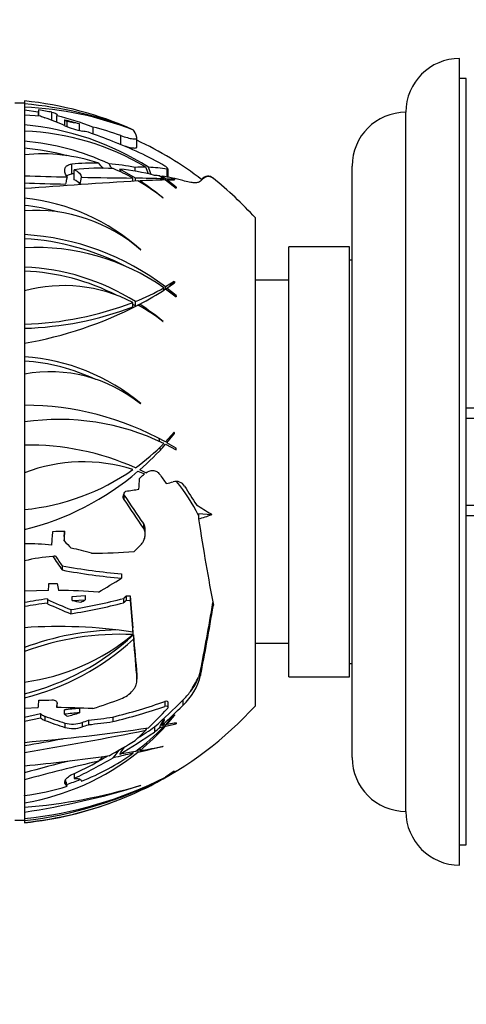
# Model space of a CAD drawing. Units: millimetres. Extents: x 0 to 744, y 0 to 1164.
# Drawn here: x 565 to 598, y 655 to 729 of the extents above; entities that cross this region are included whole.
import ezdxf
from ezdxf import colors
from ezdxf.entities.mleader import LeaderData, LeaderLine
from ezdxf.math import Vec2, Vec3

# ---------------------------------------------------------------- set-up
doc = ezdxf.new("R2010")
doc.units = ezdxf.units.MM
doc.layers.add('DV5_Défaut', color=7, linetype='Continuous')
doc.layers.add('Défaut', color=7, linetype='Continuous')

# ---------------------------------------------------------------- blocks, each defined once
blk = doc.blocks.new('_DOT')
at = {"color": 0}
blk.add_line((0, 0), (-1, 0), dxfattribs=at)
at = {"color": 0, "const_width": 0.333}
blk.add_lwpolyline([(-0.1665, 0, 1), (0.1665, 0, 1)], format="xyb", close=True, dxfattribs=at)
blk = doc.blocks.new('SE4')
at = {"layer": 'DV5_Défaut', "color": 7, "linetype": 'Continuous'}
for p, q in [((597.616, 665.635), (597.616, 725.635)), ((598.116, 724.135), (597.616, 724.135)), ((598.116, 667.135), (598.116, 724.135)), ((565.227, 722.302), (564.527, 722.302)), ((565.227, 722.289), (565.227, 722.302)), ((565.237, 722.475), (565.237, 722.252)), ((565.237, 722.252), (565.237, 722.065)), ((565.237, 722.065), (565.227, 722.064)), ((565.227, 722.064), (565.227, 721.819)), ((565.237, 721.597), (565.227, 721.597)), ((565.227, 721.597), (565.227, 721.262)), ((565.237, 722.009), (565.237, 721.787)), ((565.237, 721.787), (565.237, 721.597)), ((566.259, 721.65), (565.237, 721.787)), ((565.237, 721.456), (565.237, 720.705)), ((565.237, 721.456), (566.429, 721.364)), ((566.259, 721.65), (566.259, 721.377)), ((566.315, 721.373), (566.315, 721.807)), ((567.282, 721.03), (567.282, 721.63)), ((593.616, 669.635), (593.616, 721.635)), ((565.237, 720.705), (565.237, 720.542)), ((567.639, 720.888), (567.639, 721.377)), ((568.21, 721.06), (568.21, 720.646)), ((568.415, 720.56), (568.415, 720.943)), ((569.32, 720.279), (569.32, 720.769)), ((565.227, 720.542), (565.227, 720.069)), ((565.237, 720.542), (565.227, 720.542)), ((565.237, 720.231), (565.237, 719.483)), ((570.319, 720.536), (570.319, 720.03)), ((565.227, 719.322), (565.227, 718.313)), ((565.237, 719.322), (565.227, 719.322)), ((565.237, 719.483), (565.237, 719.322)), ((572.414, 719.232), (572.414, 719.9)), ((573.603, 719.051), (573.603, 719.725)), ((565.237, 718.475), (565.237, 716.912)), ((568.755, 717.049), (568.755, 717.783)), ((568.929, 716.61), (568.929, 717.359)), ((573.485, 716.735), (572.32, 717.403)), ((573.469, 717.251), (573.469, 717.528)), ((575.861, 716.814), (575.861, 717.391)), ((575.916, 716.804), (575.916, 717.414)), ((589.617, 673.635), (589.617, 717.635)), ((565.237, 716.75), (565.227, 716.749)), ((565.227, 716.749), (565.227, 715.787)), ((565.237, 716.912), (565.237, 716.75)), ((568.327, 716.494), (568.286, 716.292)), ((568.345, 716.936), (568.327, 716.968)), ((568.345, 716.569), (568.327, 716.494)), ((568.421, 716.825), (568.345, 716.936)), ((568.421, 716.825), (568.345, 716.569)), ((569.389, 716.264), (569.479, 716.803)), ((573.302, 716.502), (573.302, 716.738)), ((573.485, 716.513), (573.485, 716.735)), ((573.808, 716.444), (573.808, 716.53)), ((575.299, 716.897), (575.605, 716.686)), ((575.721, 716.682), (575.452, 716.877)), ((575.605, 716.595), (575.605, 716.686)), ((576.386, 716.656), (575.721, 716.682)), ((575.721, 716.598), (575.721, 716.682)), ((575.729, 716.598), (576.532, 715.993)), ((575.831, 716.6), (576.403, 716.604)), ((576.523, 716.058), (575.831, 716.6)), ((575.831, 716.521), (575.831, 716.6)), ((565.237, 715.952), (565.237, 715.237)), ((565.237, 715.073), (565.227, 715.073)), ((565.227, 715.073), (565.227, 714.142)), ((565.237, 715.237), (565.237, 715.073)), ((575.521, 715.266), (575.545, 715.26)), ((565.237, 714.311), (565.237, 712.536)), ((582.417, 677.496), (582.417, 713.773)), ((565.227, 712.442), (565.227, 711.455)), ((565.237, 712.442), (565.227, 712.442)), ((565.237, 712.536), (565.237, 712.442)), ((565.237, 711.549), (565.237, 710.118)), ((573.866, 711.402), (573.883, 711.413)), ((584.917, 679.635), (584.917, 711.635)), ((589.417, 711.635), (584.917, 711.635)), ((589.417, 679.635), (589.417, 711.635)), ((589.617, 710.635), (589.417, 710.635)), ((565.227, 710.025), (565.227, 708.259)), ((565.237, 710.025), (565.227, 710.025)), ((565.237, 710.118), (565.237, 710.025)), ((576.386, 709.045), (575.721, 708.641)), ((575.831, 708.558), (576.403, 708.955)), ((584.917, 709.135), (582.417, 709.135)), ((565.237, 708.355), (565.237, 705.871)), ((575.605, 708.412), (575.605, 708.575)), ((575.721, 708.485), (575.721, 708.641)), ((575.729, 708.49), (576.532, 707.896)), ((576.523, 708.01), (575.831, 708.558)), ((575.831, 708.414), (575.831, 708.558)), ((573.302, 707.157), (573.302, 707.485)), ((573.485, 707.229), (573.485, 707.558)), ((573.808, 707.212), (573.808, 707.354)), ((575.521, 706.081), (575.545, 706.083)), ((565.237, 705.777), (565.227, 705.776)), ((565.227, 705.776), (565.227, 704.355)), ((565.237, 705.871), (565.237, 705.777)), ((565.237, 704.452), (565.237, 703.435)), ((565.237, 703.34), (565.227, 703.34)), ((565.227, 703.34), (565.227, 702.063)), ((565.237, 703.435), (565.237, 703.34)), ((565.237, 702.162), (565.237, 699.839)), ((565.227, 699.839), (565.227, 698.601)), ((573.866, 699.944), (573.883, 699.964)), ((617.119, 699.635), (598.116, 699.635)), ((598.116, 698.87), (617.119, 698.87)), ((565.237, 698.603), (565.237, 696.871)), ((576.386, 697.841), (575.721, 697.115)), ((575.831, 697.053), (576.403, 697.736)), ((565.227, 696.871), (565.227, 694.823)), ((575.729, 696.937), (576.532, 696.514)), ((576.523, 696.645), (575.831, 697.053)), ((574.261, 694.816), (573.808, 695.038)), ((565.237, 694.827), (565.237, 692.087)), ((573.682, 694.929), (574.166, 694.745)), ((574.088, 694.676), (574.166, 694.745)), ((572.639, 693.183), (572.639, 692.829)), ((572.764, 693.431), (572.781, 693.447)), ((598.116, 692.4), (617.119, 692.4)), ((565.227, 692.086), (565.227, 690.587)), ((579.151, 691.697), (578.188, 691.758)), ((578.188, 691.758), (578.188, 691.386)), ((598.116, 691.635), (617.119, 691.635)), ((574.088, 691.038), (574.088, 690.687)), ((565.237, 690.589), (565.237, 689.543)), ((568.193, 690.078), (568.193, 689.757)), ((574.22, 690.238), (574.22, 690.588)), ((565.227, 689.543), (565.227, 688.262)), ((565.237, 688.264), (565.237, 686.015)), ((568.033, 687.903), (568.033, 687.589)), ((572.447, 687.306), (572.447, 686.978)), ((565.227, 686.109), (565.227, 684.953)), ((567.017, 686.07), (565.237, 686.015)), ((568.788, 685.628), (569.76, 685.685)), ((568.788, 685.317), (568.788, 685.628)), ((569.76, 685.685), (569.76, 685.371)), ((572.832, 685.672), (573.101, 685.657)), ((572.832, 685.345), (572.832, 685.672)), ((573.101, 685.657), (573.101, 685.329)), ((565.227, 684.953), (565.237, 684.954)), ((565.237, 684.954), (565.237, 684.861)), ((565.237, 684.861), (565.237, 683.294)), ((566.939, 685.082), (566.943, 685.131)), ((566.943, 685.437), (566.943, 685.131)), ((568.788, 685.317), (569.76, 685.371)), ((572.613, 685.471), (572.613, 685.145)), ((572.832, 685.345), (573.101, 685.329)), ((568.679, 684.643), (568.679, 684.334)), ((565.227, 683.386), (565.227, 681.605)), ((573.292, 682.966), (573.292, 683.294)), ((573.302, 683.112), (573.302, 682.784)), ((573.336, 682.765), (573.336, 682.437)), ((582.417, 682.135), (584.917, 682.135)), ((565.227, 681.605), (565.237, 681.608)), ((565.237, 681.608), (565.237, 681.515)), ((565.237, 681.515), (565.237, 679.254)), ((589.417, 680.635), (589.617, 680.635)), ((573.599, 679.8), (573.599, 679.464)), ((573.603, 679.383), (573.603, 679.719)), ((578.34, 680.141), (578.18, 679.6)), ((578.34, 680.141), (578.34, 679.751)), ((565.227, 679.347), (565.227, 678.17)), ((584.917, 679.635), (589.417, 679.635)), ((565.227, 678.17), (565.237, 678.172)), ((565.237, 678.172), (565.237, 678.078)), ((565.237, 678.078), (565.237, 677.283)), ((567.639, 677.664), (567.639, 677.349)), ((575.69, 677.816), (575.69, 677.446)), ((575.916, 677.372), (575.916, 677.746)), ((577.022, 677.903), (577.022, 677.514)), ((565.227, 677.378), (565.227, 676.436)), ((565.227, 676.652), (566.429, 676.905)), ((566.259, 677.326), (565.237, 677.283)), ((566.429, 676.905), (566.429, 676.59)), ((566.737, 676.719), (566.737, 676.403)), ((568.21, 676.86), (568.21, 677.178)), ((569.32, 677.29), (569.32, 676.968)), ((576.386, 676.819), (575.721, 676.068)), ((575.831, 676.088), (576.403, 676.767)), ((565.227, 676.436), (565.237, 676.437)), ((565.237, 676.341), (566.429, 676.59)), ((565.237, 676.437), (565.237, 676.341)), ((565.237, 676.341), (565.237, 674.769)), ((568.244, 676.203), (568.244, 675.878)), ((569.523, 676.25), (569.523, 675.92)), ((569.987, 676.414), (569.987, 676.083)), ((571.813, 676.651), (571.813, 676.31)), ((575.721, 676.068), (575.452, 676.019)), ((575.655, 676.474), (575.545, 676.412)), ((575.605, 676.397), (575.605, 676.363)), ((575.605, 676.047), (575.605, 675.946)), ((575.729, 675.974), (576.532, 676.156)), ((575.729, 676.077), (575.729, 675.974)), ((576.523, 676.221), (575.831, 676.088)), ((575.831, 676.192), (575.831, 676.088)), ((574.912, 675.915), (574.912, 675.532)), ((575.299, 675.88), (575.605, 675.946)), ((565.227, 674.931), (565.227, 674.167)), ((565.227, 674.167), (565.237, 674.168)), ((565.237, 674.168), (565.237, 674.006)), ((565.237, 674.006), (565.237, 673.023)), ((573.485, 674.086), (572.32, 673.897)), ((573.302, 674.056), (573.302, 673.953)), ((573.682, 674.245), (573.682, 674.04)), ((573.808, 674.347), (573.808, 674.142)), ((575.521, 674.465), (575.545, 674.48)), ((565.227, 673.183), (565.227, 672.145)), ((568.929, 672.448), (568.929, 672.084)), ((576.386, 672.635), (575.721, 672.186)), ((575.729, 672.18), (576.532, 672.635)), ((576.523, 672.635), (575.831, 672.245)), ((575.831, 672.245), (576.403, 672.635)), ((576.386, 672.635), (576.403, 672.635)), ((576.523, 672.635), (576.532, 672.635)), ((565.227, 672.145), (565.237, 672.147)), ((565.237, 672.147), (565.237, 671.986)), ((565.237, 671.986), (565.237, 670.81)), ((568.327, 671.817), (568.286, 672.007)), ((568.327, 671.817), (568.327, 671.58)), ((568.345, 671.747), (568.327, 671.817)), ((568.421, 671.513), (568.345, 671.747)), ((568.345, 671.747), (568.345, 671.564)), ((565.227, 670.971), (565.227, 670.434)), ((568.345, 671.564), (568.327, 671.58)), ((573.866, 671.565), (573.883, 671.576)), ((565.227, 670.434), (565.237, 670.435)), ((565.237, 670.435), (565.237, 670.271)), ((565.237, 670.271), (565.237, 669.94)), ((565.227, 670.105), (565.227, 669.754)), ((565.227, 669.754), (565.237, 669.755)), ((565.237, 669.755), (565.237, 669.588)), ((565.237, 669.588), (565.237, 669.113)), ((564.527, 668.968), (565.227, 668.968)), ((565.227, 669.301), (565.227, 669.133)), ((565.227, 668.996), (565.227, 668.968)), ((565.237, 668.996), (565.227, 668.996)), ((565.227, 668.98), (565.237, 668.98)), ((565.237, 669.113), (565.237, 668.947)), ((565.237, 668.947), (565.237, 668.811)), ((565.237, 668.811), (565.237, 668.794)), ((597.616, 667.135), (598.116, 667.135))]:
    blk.add_line(p, q, dxfattribs=at)
for centre, radius, start, end in [((597.616, 721.635), 4, 90, 180), ((562.641, 696.403), 26.201, 65.98891, 84.31454), ((562.915, 694.53), 27.818, 68.07379, 85.21237), ((564.189, 696.878), 25.153, 68.6757, 87.61341), ((593.617, 717.635), 4, 90.01747, 180), ((563.296, 699.994), 20.801, 57.51996, 84.64619), ((567.405, 723.197), 2.077, 241.96619, 251.2373), ((563.262, 702.728), 19.155, 68.38248, 76.79309), ((564.403, 704.254), 17.231, 73.41769, 77.2342), ((562.494, 695.597), 27.001, 68.51316, 68.60981), ((564.474, 701.113), 19.133, 59.19714, 87.71625), ((570.647, 726.145), 6.015, 246.44969, 259.2286), ((563.712, 701.208), 18.338, 64.77847, 85.23074), ((562.417, 695.635), 26.401, 52.64221, 64.93279), ((563.682, 700.853), 18.174, 74.88281, 85.12139), ((566.534, 705.317), 13.222, 71.29523, 95.63165), ((565.9, 703.23), 15.404, 61.27673, 67.30878), ((577.602, 1072.143), 355.973, 268.00785, 268.50037), ((574.683, 1004.195), 287.438, 268.11661, 268.75154), ((596.108, 322.301), 394.86, 93.25592, 94.48417), ((568.612, 715.708), 0.955, 35.58948, 70.61617), ((590.471, 1845.166), 1128.558, 268.934205, 269.12832), ((570.976, 563.803), 152.952, 88.26553, 89.06), ((565.684, 702.849), 15.842, 51.61387, 59.6791), ((576.985, 654.052), 62.558, 91.15045, 92.91074), ((563.214, 700.217), 19.451, 50.66106, 57.00029), ((562.417, 695.635), 27, 42.20545, 51.37311), ((563.673, 700.016), 15.302, 48.14679, 84.13432), ((563.658, 699.737), 15.047, 74.41963, 84.01221), ((566.063, 702.51), 11.83, 48.73368, 94.00672), ((564.105, 693.317), 18.948, 62.62548, 86.60303), ((564.108, 693.442), 19.127, 52.61734, 86.61665), ((566.135, 695.118), 16.455, 54.86523, 93.13018), ((564.54, 693.152), 16.679, 62.89841, 87.63815), ((564.558, 693.36), 16.771, 57.84193, 87.68295), ((568.15, 697.537), 11.203, 62.61876, 105.07254), ((566.631, 724.568), 18.339, 291.94683, 299.29859), ((563.142, 727.582), 22.868, 297.80274, 303.39582), ((564.483, 730.588), 24.729, 271.74553, 290.8938), ((564.499, 730.557), 25.001, 271.67066, 290.61794), ((560.009, 734.015), 30.022, 280.0285, 297.09326), ((564.54, 693.152), 16.679, 57.56823, 58.28985), ((566.529, 724.723), 18.826, 292.32567, 292.70953), ((567.27, 695.508), 13.411, 52.03046, 61.43973), ((563.5, 691.449), 18.953, 50.5458, 57.05427), ((564.275, 688.45), 14.707, 64.8158, 86.28702), ((564.284, 688.559), 14.906, 49.91543, 86.33665), ((567.13, 691.63), 10.7, 50.9841, 100.19077), ((565.227, 678.267), 21.572, 60.8938, 89.97591), ((567.805, 680.903), 17.885, 64.14337, 98.25737), ((562.417, 695.635), 12.962, 6.69738, 7.66008), ((562.417, 695.635), 14.142, 8.54691, 8.97637), ((565.614, 677.683), 19.192, 65.78711, 91.12624), ((563.655, 708.844), 16.827, 305.74646, 315.25134), ((560.271, 710.648), 20.662, 310.93099, 318.42643), ((562.417, 695.635), 12.962, 3.91836, 4.84341), ((562.417, 695.635), 14.142, 3.56658, 4.09719), ((569.599, 683.39), 12.24, 72.39043, 110.88064), ((563.639, 708.861), 16.85, 275.43857, 304.99184), ((560.259, 710.661), 20.68, 283.9282, 310.47226), ((576.524, 693.434), 0.743, 32.64028, 107.43494), ((565.228, 671.346), 18.197, 83.56171, 89.97413), ((565.214, 671.274), 18.271, 74.0809, 78.94313), ((568.273, 676.013), 12.622, 94.20046, 103.91864), ((568.276, 675.991), 12.643, 93.29119, 94.20869), ((567.383, 645.68), 40.392, 85.23884, 89.46389), ((571.121, 653.847), 31.865, 97.53451, 100.65902), ((571.004, 653.939), 31.456, 97.41669, 100.56425), ((567.794, 647.054), 36.33, 81.29681, 94.03721), ((572.453, 662.642), 20.487, 90.89556, 110.65172), ((560.738, 696.38), 18.55, 284.00708, 312.77814), ((572.346, 662.587), 20.22, 87.28983, 110.58717), ((563.134, 695.04), 15.926, 277.58806, 309.68183), ((560.738, 696.141), 18.615, 283.98524, 312.59148), ((573.954, 680.828), 4.516, 312.78895, 346.19581), ((572.863, 682.099), 5.907, 314.74672, 323.11499), ((562.417, 695.635), 27, 296.47862, 317.79455), ((567.029, 677.552), 0.883, 227.13724, 250.65084), ((567.724, 629.107), 48.242, 86.91585, 90.10096), ((571.633, 648.773), 28.611, 94.63723, 96.87182), ((571.465, 649.181), 27.87, 94.41464, 96.70788), ((567.034, 677.237), 0.886, 226.91776, 250.41314), ((568.81, 678.213), 2.088, 254.25489, 289.95), ((552.365, 824.121), 149.906, 274.9258, 278.47828), ((504.379, 1030.846), 361.992, 279.6784, 281.13248), ((568.819, 677.874), 2.077, 253.92074, 289.80566), ((563.617, 687.472), 16.63, 306.39841, 316.12843), ((562.708, 687.708), 17.528, 309.29171, 317.97464), ((521.49, 929.33), 258.527, 279.7401, 280.38297), ((562.157, 688.517), 18.504, 279.57955, 308.52166), ((563.25, 687.982), 17.259, 291.15775, 305.62267), ((760.935, -148.935), 844.009, 102.844777, 102.946491), ((503.373, 982.84), 316.703, 282.8266, 283.16814), ((565.32, 722.422), 49.02, 279.97092, 282.03866), ((616.12, 484.381), 194.887, 104.0903, 105.13759), ((549.92, 827.182), 154.918, 275.67403, 278.01709), ((606.336, 519.449), 157.978, 103.00929, 105.07966), ((593.617, 673.635), 4, 180, 269.98253), ((562.359, 698.352), 29.38, 275.61969, 297.04968), ((561.766, 698.866), 30.12, 276.61713, 297.35378), ((562.155, 688.897), 18.355, 289.83756, 293.13372), ((566.842, 686.374), 16.738, 295.56894, 301.57004), ((567.724, 684.963), 15.082, 296.52844, 302.05477), ((561.895, 711.265), 41.46, 274.62308, 286.80649), ((556.933, 725.648), 56.672, 278.42481, 287.38413), ((562.941, 688.75), 18.087, 277.29074, 287.63488), ((568.545, 671.783), 0.296, 227.55758, 245.24202), ((562.417, 695.635), 27, 291.68058, 295.54312), ((562.155, 688.897), 18.355, 279.63545, 279.7521), ((562.512, 695.581), 26.909, 275.8106, 291.53802), ((562.641, 694.866), 26.201, 275.68546, 291.05276), ((597.616, 669.635), 4, 180, 270)]:
    blk.add_arc(centre, radius, start, end, dxfattribs=at)
for centre, major_axis, ratio, start_param, end_param in [((566.688, 695.635), (0, 26.658), 0.073728, 0.191161, 0.220122), ((562.044, 695.635), (0, 26.521), 0.997278, 6.083815, 6.121002), ((568.07, 695.635), (0, 26.398), 0.073728, 0.209132, 0.223452), ((560.295, 695.635), (0, 26.706), 0.845624, 5.923478, 5.993906), ((562.417, 695.635), (0, 27), 0.63759, -0.355878, -0.343221), ((564.264, 695.635), (0, 25.663), 0.975469, 6.079827, 6.116625), ((565.272, 695.635), (0, 24.997), 0.960096, 6.085425, 6.10511), ((561.839, 695.635), (0, 25.835), 0.997278, 5.885709, 5.961421), ((564.264, 695.635), (0, 25.663), 0.975469, 5.951606, 6.038894), ((573.213, 695.635), (0, 24.736), 0.069944, -0.225109, -0.071024), ((563.028, 695.635), (0, 25.396), 0.997777, 5.75994, 5.929178), ((564.264, 695.635), (0, 25.032), 0.975469, 5.942912, 5.951402), ((570.229, 695.635), (0, -22.215), 0.860738, 3.113093, 3.218763), ((569.597, 694.809), (-6.501, 27.249), 0.377809, -0.685429, -0.660029), ((565.614, 687.338), (-10.247, 42.952), 0.377809, -0.887803, -0.876391), ((570.229, 695.635), (0, 22.215), 0.860738, 6.112954, 6.215305), ((570.229, 695.635), (0, -21.483), 0.860738, 3.211956, 3.221399), ((570.829, 695.635), (0, -21.84), 0.848102, 3.086871, 3.244334), ((565.614, 688.695), (-10.605, 43.467), 0.367994, -0.949454, -0.942428), ((570.829, 695.635), (0, 21.84), 0.848102, 6.060899, 6.202602), ((574.1, 695.635), (0, -21.914), 0.671871, 3.129889, 3.184473), ((567.805, 696.545), (-13.169, 49.348), 0.245238, -1.208582, -1.197537), ((565.227, 696.196), (-15.883, 59.52), 0.245238, -1.27981, -1.270161), ((574.1, 695.635), (0, 21.914), 0.671871, 6.163247, 6.2583), ((573.983, 695.635), (0, 21.342), 0.714801, 6.196841, 6.222258), ((573.983, 695.635), (0, 21.342), 0.714801, 6.082675, 6.186779), ((563.639, 722.167), (16.85, 0), 0.5, -0.721457, -0.71288), ((578.917, 695.635), (0, -21.218), 0.153022, 3.025834, 3.320496), ((578.885, 695.635), (0, -21.247), 0.15151, 3.014728, 3.291297), ((565.227, 706.87), (21.572, 0), 0.5, 1.019665, 1.026563), ((565.227, 703.401), (18.212, 0), 0.5, 1.075556, 1.078459), ((563.639, 718.589), (16.85, 0), 0.866025, -0.748711, -0.71288), ((563.639, 718.589), (16.85, 0), 0.866025, -0.766615, -0.761912), ((565.227, 692.094), (21.572, 0), 0.866025, 1.019665, 1.04483), ((565.227, 686.087), (18.212, 0), 0.866025, 1.075556, 1.082821), ((572.919, 694.962), (-1.589, -24.811), 0.036864, 1.518328, 1.550439), ((560.582, 698.198), (21.77, 15.586), 0.42495, -1.2463, -1.2307), ((576.527, 703.568), (10.351, -18.408), 0.272287, -1.227537, -1.184241), ((563.248, 705.358), (24.452, -2.087), 0.498639, -1.128126, -1.084773), ((563.248, 705.358), (24.452, -2.087), 0.498639, -0.990347, -0.965662), ((562.417, 685.635), (17.234, 0), 0.866025, 0.415016, 0.608783), ((577.82, 703.001), (8.836, -18.476), 0.241712, -1.170563, -1.082063), ((574.287, 701.966), (10.552, -19.782), 0.262225, -1.254504, -1.130869), ((574.287, 701.966), (10.883, -20.402), 0.262225, -1.250205, -1.130353), ((574.033, 706.025), (14.145, -15.812), 0.359238, -0.923928, -0.84873), ((563.023, 702.729), (25.627, -2.188), 0.498639, -0.895668, -0.848302), ((578.885, 697.821), (2.796, -21.062), 0.075755, -1.27043, -0.925346), ((566.688, 695.361), (-1.703, -26.604), 0.036864, 1.348261, 1.38782), ((563.072, 703.301), (25.407, -2.169), 0.498639, -1.359514, -1.323406), ((567.59, 695.303), (-1.693, -26.443), 0.036864, 1.361832, 1.389969), ((567.59, 695.303), (-1.654, -25.833), 0.036864, 1.36949, 1.385559), ((569.558, 700.995), (15.184, -20.227), 0.327502, -1.24196, -1.210196), ((563.567, 694.344), (20.11, 17.918), 0.395849, -1.431161, -1.405424), ((568.978, 699.183), (12.307, -22.753), 0.264876, -1.234644, -1.184414), ((568.978, 699.183), (12.01, -22.202), 0.264876, -1.222407, -1.186127), ((563.619, 702.241), (25.454, -4.629), 0.493912, -1.219761, -1.088916), ((564.457, 701.436), (24.014, -8.443), 0.478319, -1.256791, -1.069902), ((564.457, 701.436), (24.6, -8.649), 0.478319, -1.260326, -1.07816), ((562.526, 695.428), (23.912, 12.536), 0.455272, -1.46458, -1.389692), ((566.688, 695.361), (-1.703, -26.604), 0.036864, 1.216394, 1.236818), ((562.786, 699.948), (26.438, -2.257), 0.498639, -1.366155, -1.343173), ((568.314, 696.592), (4.218, -25.985), 0.092117, -1.190908, -1.168896), ((573.213, 696.29), (1.46, -24.037), 0.034972, -1.11468, -1.001656), ((564.903, 699.33), (21.519, -14.476), 0.432026, -1.196969, -1.11867), ((564.903, 699.33), (22.025, -14.817), 0.432026, -1.199065, -1.122594), ((562.33, 697.151), (26.299, 1.511), 0.499382, -1.35579, -1.197963), ((562.33, 697.151), (26.899, 1.546), 0.499382, -1.361327, -1.207407), ((564.134, 699.786), (24.502, -10.135), 0.470713, -1.190986, -1.164735), ((562.526, 695.428), (23.912, 12.536), 0.455272, -1.520409, -1.506391), ((573.213, 696.29), (1.499, -24.691), 0.034972, -1.112918, -1.002892), ((578.917, 693.422), (-2.718, -20.269), 0.076511, 0.866615, 1.161351), ((578.917, 693.422), (-2.82, -21.03), 0.076511, 0.873409, 1.168071), ((573.213, 696.29), (1.46, -24.037), 0.034972, -0.975298, -0.816913), ((573.213, 696.29), (1.499, -24.691), 0.034972, -0.977234, -0.82315), ((573.831, 680.795), (4.562, 0), 0.866025, 5.679874, 5.975913), ((562.417, 685.635), (17.234, 0), 0.866025, 5.788843, 5.866944), ((566.688, 695.361), (-1.703, -26.604), 0.036864, 0.828255, 0.857216), ((562.044, 691.26), (26.425, -2.256), 0.498639, -1.366072, -1.328884), ((568.07, 695.273), (-1.687, -26.344), 0.036864, 0.824925, 0.839245), ((564.264, 688.547), (24.834, 6.471), 0.487734, -1.452924, -1.365636), ((563.028, 687.713), (24.685, 1.904), 0.498889, -1.245703, -1.071076), ((563.028, 687.713), (25.321, 1.953), 0.498889, -1.255243, -1.086005), ((573.983, 685.397), (-13.64, -15.409), 0.3574, 1.250246, 1.395109), ((573.983, 685.397), (-14.146, -15.98), 0.3574, 1.283461, 1.387565), ((560.295, 692.722), (21.092, -15.373), 0.422812, -0.975658, -0.903402), ((562.417, 695.634), (15.729, -21.945), 0.318795, -0.809074, -0.796417), ((564.264, 688.547), (24.834, 6.471), 0.487734, -1.530655, -1.493857), ((574.1, 686.457), (-13.538, -17.233), 0.335936, 1.19159, 1.286643), ((560.259, 683.229), (20.68, 0), 0.5, -0.685117, -0.675095), ((560.295, 692.722), (21.581, -15.73), 0.422812, -0.982575, -0.912147), ((565.272, 687.148), (23.078, 7.762), 0.480048, -1.548011, -1.527783), ((565.272, 687.148), (23.692, 7.969), 0.480048, 4.730379, 4.750063), ((561.839, 688.86), (25.117, -2.144), 0.498639, -1.19819, -1.120316), ((561.839, 688.86), (25.742, -2.197), 0.498639, -1.206491, -1.130778), ((567.805, 679.421), (-16.227, -35.018), 0.21474, 1.569193, 1.584377), ((567.805, 668.35), (17.885, 0), 0.5, 1.061055, 1.070353), ((570.829, 683.974), (-17.712, -12.777), 0.424051, 1.354519, 1.496222), ((574.1, 686.457), (-13.538, -17.233), 0.335936, 1.123824, 1.178409), ((570.829, 683.974), (-17.108, -12.341), 0.424051, 1.434109, 1.504215), ((567.805, 679.993), (-16.443, -38.432), 0.183057, 1.536473, 1.540893), ((573.983, 685.397), (-14.146, -15.98), 0.3574, 1.247983, 1.2734), ((570.229, 684.195), (-18.345, -12.528), 0.430369, 1.352826, 1.455177), ((569.597, 683.157), (-10.459, -17.551), 0.35515, 1.21877, 1.257677), ((565.614, 684.623), (-16.486, -27.664), 0.35515, 1.390314, 1.411048), ((570.229, 684.195), (-18.345, -12.528), 0.430369, 1.207775, 1.313446), ((570.829, 683.974), (-17.712, -12.777), 0.424051, 1.171194, 1.328657), ((569.597, 684.285), (-10.388, -16.992), 0.373756, 1.118865, 1.143716), ((570.829, 683.974), (-17.108, -12.341), 0.424051, 1.273368, 1.306852)]:
    blk.add_ellipse(centre, major_axis=major_axis, ratio=ratio, start_param=start_param, end_param=end_param, dxfattribs=at)
for points, knots in [([(567.282, 721.63), (567.393, 721.607), (567.496, 721.576), (567.637, 721.513), (567.674, 721.481), (567.666, 721.458)], [0, 0, 0, 0, 0.5, 0.5, 1, 1, 1, 1]), ([(572.414, 719.9), (572.584, 719.84), (572.747, 719.788), (573.05, 719.706), (573.184, 719.677), (573.35, 719.654), (573.398, 719.651), (573.481, 719.651), (573.515, 719.654), (573.592, 719.676), (573.612, 719.705), (573.599, 719.747)], [0, 0, 0, 0, 0.25, 0.25, 0.5, 0.5, 0.625, 0.625, 0.75, 0.75, 1, 1, 1, 1]), ([(572.414, 719.232), (572.584, 719.17), (572.747, 719.117), (573.049, 719.032), (573.184, 719.002), (573.35, 718.979), (573.398, 718.975), (573.48, 718.975), (573.515, 718.979), (573.582, 718.998), (573.603, 719.02), (573.603, 719.05)], [0, 0, 0, 0, 0.262929, 0.262929, 0.525859, 0.525859, 0.657323, 0.657323, 0.788788, 0.788788, 1, 1, 1, 1]), ([(568.327, 716.968), (568.277, 717.06), (568.245, 717.151), (568.22, 717.327), (568.228, 717.411), (568.292, 717.564), (568.348, 717.632), (568.515, 717.736), (568.624, 717.772), (568.755, 717.783)], [0, 0, 0, 0, 0.25, 0.25, 0.5, 0.5, 0.75, 0.75, 1, 1, 1, 1]), ([(568.393, 716.918), (568.41, 716.932), (568.429, 716.945), (568.531, 717.005), (568.634, 717.038), (568.755, 717.049)], [0, 0, 0, 0, 0.2021453, 0.2021453, 1, 1, 1, 1]), ([(568.929, 717.359), (569.09, 717.303), (569.225, 717.21), (569.413, 717.012), (569.469, 716.904), (569.479, 716.803)], [0, 0, 0, 0, 0.5, 0.5, 1, 1, 1, 1]), ([(575.861, 717.391), (575.893, 717.385), (575.912, 717.392), (575.919, 717.423), (575.908, 717.447), (575.848, 717.524), (575.773, 717.585), (575.69, 717.633)], [0, 0, 0, 0, 0.25, 0.25, 0.5, 0.5, 1, 1, 1, 1]), ([(578.34, 716.514), (578.302, 716.47), (578.246, 716.438), (578.096, 716.395), (578.001, 716.386), (577.775, 716.392), (577.646, 716.407), (577.357, 716.461), (577.195, 716.499), (577.022, 716.549)], [0, 0, 0, 0, 0.25, 0.25, 0.5, 0.5, 0.75, 0.75, 1, 1, 1, 1]), ([(574.261, 694.816), (574.424, 694.926), (574.614, 694.994), (574.896, 694.981), (574.99, 694.958), (575.157, 694.868), (575.232, 694.802), (575.29, 694.719)], [0, 0, 0, 0, 0.5, 0.5, 0.75, 0.75, 1, 1, 1, 1]), ([(572.639, 692.829), (572.61, 692.873), (572.592, 692.927), (572.579, 693.037), (572.583, 693.094), (572.622, 693.257), (572.683, 693.357), (572.764, 693.431)], [0, 0, 0, 0, 0.25, 0.25, 0.5, 0.5, 1, 1, 1, 1]), ([(573.874, 689.442), (573.955, 689.525), (574.024, 689.618), (574.136, 689.824), (574.177, 689.933), (574.223, 690.16), (574.227, 690.275), (574.19, 690.496), (574.15, 690.599), (574.088, 690.687)], [0, 0, 0, 0, 0.25, 0.25, 0.5, 0.5, 0.75, 0.75, 1, 1, 1, 1]), ([(574.22, 690.589), (574.22, 690.638), (574.216, 690.687), (574.19, 690.846), (574.15, 690.95), (574.088, 691.038)], [0, 0, 0, 0, 0.301815, 0.301815, 1, 1, 1, 1]), ([(572.414, 678.007), (572.584, 678.07), (572.747, 678.154), (573.05, 678.363), (573.185, 678.484), (573.35, 678.686), (573.399, 678.754), (573.481, 678.896), (573.515, 678.969), (573.593, 679.186), (573.612, 679.33), (573.599, 679.464)], [0, 0, 0, 0, 0.25, 0.25, 0.5, 0.5, 0.625, 0.625, 0.75, 0.75, 1, 1, 1, 1]), ([(567.282, 677.927), (567.393, 677.931), (567.496, 677.9), (567.637, 677.791), (567.674, 677.711), (567.666, 677.628)], [0, 0, 0, 0, 0.5, 0.5, 1, 1, 1, 1]), ([(575.916, 677.747), (575.916, 677.773), (575.905, 677.794), (575.847, 677.842), (575.773, 677.846), (575.69, 677.816)], [0, 0, 0, 0, 0.308006, 0.308006, 1, 1, 1, 1]), ([(575.861, 677.261), (575.893, 677.294), (575.912, 677.331), (575.919, 677.394), (575.908, 677.419), (575.847, 677.47), (575.773, 677.475), (575.69, 677.446)], [0, 0, 0, 0, 0.25, 0.25, 0.5, 0.5, 1, 1, 1, 1]), ([(568.327, 671.58), (568.277, 671.627), (568.245, 671.683), (568.221, 671.804), (568.228, 671.87), (568.292, 672.013), (568.349, 672.087), (568.514, 672.233), (568.624, 672.305), (568.755, 672.366)], [0, 0, 0, 0, 0.25, 0.25, 0.5, 0.5, 0.75, 0.75, 1, 1, 1, 1]), ([(568.929, 672.084), (569.089, 672.102), (569.226, 672.084), (569.413, 672.01), (569.469, 671.954), (569.479, 671.887)], [0, 0, 0, 0, 0.5, 0.5, 1, 1, 1, 1])]:
    blk.add_open_spline(points, degree=3, knots=knots, dxfattribs=at)
for points, degree in [([(575.493, 716.763), (575.472, 716.82), (575.452, 716.877)], 2), ([(576.386, 716.656), (576.395, 716.63), (576.403, 716.604)], 2), ([(576.523, 716.058), (576.528, 716.026), (576.532, 715.993)], 2), ([(576.386, 709.045), (576.395, 709), (576.403, 708.955)], 2), ([(576.523, 708.01), (576.528, 707.953), (576.532, 707.896)], 2), ([(579.119, 691.761), (579.135, 691.729), (579.151, 691.697)], 2), ([(572.832, 685.672), (572.722, 685.571), (572.613, 685.471)], 2), ([(572.832, 685.345), (572.722, 685.245), (572.613, 685.145)], 2), ([(573.603, 679.72), (573.603, 679.747), (573.602, 679.774), (573.599, 679.8)], 3), ([(576.386, 676.819), (576.395, 676.793), (576.403, 676.767)], 2), ([(575.655, 676.474), (575.554, 676.247), (575.452, 676.019)], 2), ([(575.545, 676.412), (575.575, 676.405), (575.605, 676.397)], 2), ([(576.523, 676.221), (576.528, 676.189), (576.532, 676.156)], 2), ([(572.467, 674.323), (572.525, 674.336), (572.582, 674.35), (572.639, 674.363)], 3)]:
    blk.add_open_spline(points, degree=degree, dxfattribs=at)

msp = doc.modelspace()

# ---------------------------------------------------------------- block references
at = {"layer": 'Défaut'}
msp.add_blockref('SE4', (0, 0), dxfattribs=at)

# ---------------------------------------------------------------- leaders
at = {"layer": 'Défaut', "color": 7, "linetype": 'Continuous'}
ml = msp.add_multileader_mtext('Standard', dxfattribs=at)
ml.set_content('{\\pxsm0.9;\\fSolid Edge ISO|b1||i0||c0|p34;\\W1.;27/04/2016\\P}', color=256)
ml.set_leader_properties()
ml.set_arrow_properties(name='DOT')
ml.build(insert=Vec2(0, 0))
ml.multileader.update_dxf_attribs({"leader_type": 0, "dogleg_length": 0, "arrow_head_size": 12})
ctx = ml.context
ctx.base_point, ctx.char_height, ctx.arrow_head_size, ctx.landing_gap_size = Vec3(656.602, 1156.973), 12, 12, 4.2
notes = []
notes.append((ctx, [(0, (0, 0, 0), (0, 0), (1, 0), 1, [])]))
ctx.mtext.insert = Vec3(658.602, 1163.093)
for ctx, leaders in notes:
    for number, flags, end, landing, length, lines in leaders:
        leader = LeaderData()
        leader.index, (leader.has_last_leader_line, leader.has_dogleg_vector, leader.attachment_direction) = number, flags
        leader.last_leader_point, leader.dogleg_vector, leader.dogleg_length = Vec3(end), Vec3(landing), length
        for number, points, colour, breaks in lines:
            line = LeaderLine()
            line.index, line.vertices, line.color, line.breaks = number, Vec3.list(points), colors.encode_raw_color(colour), breaks
            leader.lines.append(line)
        ctx.leaders.append(leader)

doc.saveas('drawing.dxf')
